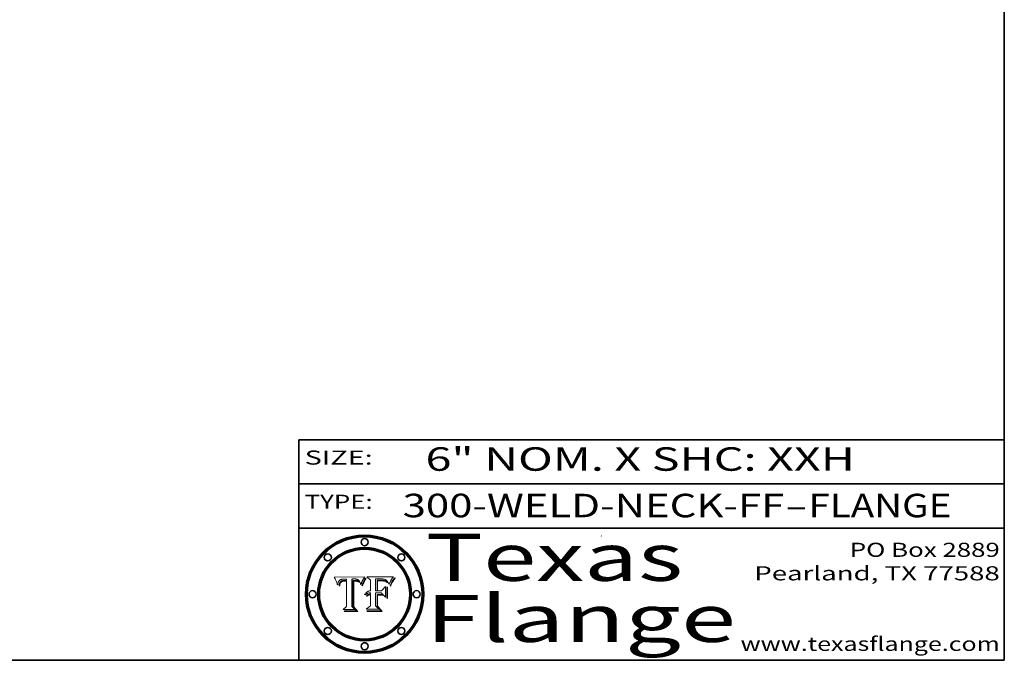
# Model space of a CAD drawing. Extents: x 0 to 10.8, y 0 to 8.2.
# Drawn here: x 6.6 to 10.8, y 0.2 to 3 of the extents above; entities that cross this region are included whole.
import ezdxf
from ezdxf.enums import TextEntityAlignment as Align

# ---------------------------------------------------------------- set-up
doc = ezdxf.new("R2010")
doc.units = 0
doc.header["$MEASUREMENT"] = 0
doc.layers.get('0').update_dxf_attribs({"lineweight": 13})
doc.layers.add('1', color=7, linetype='Continuous', lineweight=13)
doc.styles.get("Standard").update_dxf_attribs({"font": 'isocp.shx'})

# ---------------------------------------------------------------- blocks, each defined once
blk = doc.blocks.new('BLOCK1')
at = {"color": 7, "lineweight": 13, "ltscale": 0.03937}
for s, p, p2 in [('300-WELD-NECK-FF', (8.191513, 0.858248), (9.814373, 0.858248)), ('FLANGE', (9.91742, 0.858248), (10.525041, 0.858248)), ('-', (9.815896, 0.858248), (9.915896, 0.858248))]:
    blk.add_text(s, height=0.1, dxfattribs=at).set_placement(p, p2, align=Align.FIT)
blk = doc.blocks.new('BLOCK2')
at = {"color": 7, "lineweight": 13, "ltscale": 0.03937}
for s, p, p2 in [('PO Box 2889', (10.093103, 0.689966), (10.730818, 0.689966)), ('Pearland, TX 77588', (9.686702, 0.589966), (10.730818, 0.589966)), ('www.texasflange.com', (9.628644, 0.289966), (10.730818, 0.289966))]:
    blk.add_text(s, height=0.06, dxfattribs=at).set_placement(p, p2, align=Align.FIT)
blk = doc.blocks.new('BLOCK3')
at = {"color": 7, "lineweight": 13, "ltscale": 0.03937}
for s, p, p2 in [('Texas', (8.289209, 0.587871), (9.383692, 0.587871)), ('Flange', (8.289209, 0.327871), (9.608945, 0.327871))]:
    blk.add_text(s, height=0.2, dxfattribs=at).set_placement(p, p2, align=Align.FIT)
blk = doc.blocks.new('BLOCK4')
at = {"color": 7, "lineweight": 5, "ltscale": 0.00324}
blk.add_line((8.029831, 0.605292), (7.900255, 0.604209), dxfattribs=at)
at = {"color": 7, "lineweight": 5, "ltscale": 0.000103}
blk.add_line((7.900255, 0.604209), (7.902151, 0.600546), dxfattribs=at)
at = {"color": 7, "lineweight": 5, "ltscale": 0.0001}
blk.add_line((7.902151, 0.600546), (7.903945, 0.596951), dxfattribs=at)
at = {"color": 7, "lineweight": 5, "ltscale": 9.8e-05}
blk.add_line((7.903945, 0.596951), (7.905638, 0.593424), dxfattribs=at)
at = {"color": 7, "lineweight": 5, "ltscale": 9.5e-05}
for p, q in [((7.905638, 0.593424), (7.907229, 0.589967)), ((7.913659, 0.573722), (7.915938, 0.570681))]:
    blk.add_line(p, q, dxfattribs=at)
at = {"color": 7, "lineweight": 5, "ltscale": 9.3e-05}
blk.add_line((7.907229, 0.589967), (7.908719, 0.58658), dxfattribs=at)
at = {"color": 7, "lineweight": 5, "ltscale": 9e-05}
blk.add_line((7.908719, 0.58658), (7.910106, 0.583262), dxfattribs=at)
at = {"color": 7, "lineweight": 5, "ltscale": 4.5e-05}
for p, q in [((7.919549, 0.585767), (7.920506, 0.587294)), ((7.935095, 0.588473), (7.933397, 0.587925)), ((7.937799, 0.586203), (7.939577, 0.586511)), ((7.996287, 0.5948), (7.997995, 0.594276)), ((7.92513, 0.573132), (7.925573, 0.574872))]:
    blk.add_line(p, q, dxfattribs=at)
at = {"color": 7, "lineweight": 5, "ltscale": 4.3e-05}
for p, q in [((7.920506, 0.587294), (7.921574, 0.588665)), ((7.997995, 0.594276), (7.99958, 0.593658)), ((8.018954, 0.58536), (8.019684, 0.586917)), ((7.92516, 0.581064), (7.924381, 0.579533))]:
    blk.add_line(p, q, dxfattribs=at)
at = {"color": 7, "lineweight": 5, "ltscale": 4.2e-05}
for p, q in [((7.921574, 0.588665), (7.922751, 0.58988)), ((7.922751, 0.58988), (7.924063, 0.590958)), ((7.933397, 0.587925), (7.931839, 0.587279)), ((7.936151, 0.585809), (7.937799, 0.586203)), ((8.00581, 0.589025), (8.006836, 0.587694)), ((8.019684, 0.586917), (8.020426, 0.588405)), ((7.925573, 0.574872), (7.926092, 0.57648))]:
    blk.add_line(p, q, dxfattribs=at)
at = {"color": 7, "lineweight": 5, "ltscale": 4.4e-05}
for p, q in [((7.924063, 0.590958), (7.92553, 0.591923)), ((8.006836, 0.587694), (8.007806, 0.586212)), ((8.029019, 0.60375), (8.029831, 0.605292)), ((8.018235, 0.583734), (8.018954, 0.58536))]:
    blk.add_line(p, q, dxfattribs=at)
at = {"color": 7, "lineweight": 5, "ltscale": 4.6e-05}
for p, q in [((7.92553, 0.591923), (7.927152, 0.592775)), ((7.924381, 0.579533), (7.923684, 0.577847)), ((8.017528, 0.582038), (8.018235, 0.583734))]:
    blk.add_line(p, q, dxfattribs=at)
at = {"color": 7, "lineweight": 5, "ltscale": 4.8e-05}
for p, q in [((7.927152, 0.592775), (7.92893, 0.593513)), ((7.939577, 0.586511), (7.941484, 0.58673)), ((7.923684, 0.577847), (7.923073, 0.576006)), ((7.924766, 0.571259), (7.92513, 0.573132))]:
    blk.add_line(p, q, dxfattribs=at)
at = {"color": 7, "lineweight": 5, "ltscale": 5.1e-05}
for p, q in [((7.92893, 0.593513), (7.930864, 0.594138)), ((7.941484, 0.58673), (7.943519, 0.58686)), ((7.944881, 0.595532), (7.946936, 0.595454)), ((7.924478, 0.569252), (7.924766, 0.571259)), ((8.015467, 0.576534), (8.016143, 0.578438))]:
    blk.add_line(p, q, dxfattribs=at)
at = {"color": 7, "lineweight": 5, "ltscale": 3.8e-05}
for p, q in [((7.930418, 0.586532), (7.929138, 0.585687)), ((8.002384, 0.592136), (8.003601, 0.591231)), ((8.003601, 0.591231), (8.004733, 0.590204)), ((7.93324, 0.584759), (7.93463, 0.585327))]:
    blk.add_line(p, q, dxfattribs=at)
at = {"color": 7, "lineweight": 5, "ltscale": 4e-05}
for p, q in [((7.931839, 0.587279), (7.930418, 0.586532)), ((8.004733, 0.590204), (8.00581, 0.589025)), ((8.020426, 0.588405), (8.021177, 0.589826)), ((7.93463, 0.585327), (7.936151, 0.585809))]:
    blk.add_line(p, q, dxfattribs=at)
at = {"color": 7, "lineweight": 5, "ltscale": 5.4e-05}
for p, q in [((7.930864, 0.594138), (7.932953, 0.594648)), ((7.943519, 0.58686), (7.945682, 0.586905)), ((7.949034, 0.595323), (7.951177, 0.595142)), ((7.924266, 0.567111), (7.924478, 0.569252)), ((8.014147, 0.572519), (8.014802, 0.574562))]:
    blk.add_line(p, q, dxfattribs=at)
at = {"color": 7, "lineweight": 5, "ltscale": 5.7e-05}
for p, q in [((7.932953, 0.594648), (7.9352, 0.595046)), ((7.943286, 0.589667), (7.941029, 0.589518)), ((8.012525, 0.574142), (8.014147, 0.572519))]:
    blk.add_line(p, q, dxfattribs=at)
at = {"color": 7, "lineweight": 5, "ltscale": 4.7e-05}
for p, q in [((7.936934, 0.588921), (7.935095, 0.588473)), ((7.994457, 0.595229), (7.996287, 0.5948)), ((8.007806, 0.586212), (8.008726, 0.584579)), ((7.918703, 0.584081), (7.919549, 0.585767)), ((8.01683, 0.580272), (8.017528, 0.582038))]:
    blk.add_line(p, q, dxfattribs=at)
at = {"color": 7, "lineweight": 5, "ltscale": 6e-05}
for p, q in [((7.9352, 0.595046), (7.9376, 0.595331)), ((7.945682, 0.589716), (7.943286, 0.589667))]:
    blk.add_line(p, q, dxfattribs=at)
at = {"color": 7, "lineweight": 5, "ltscale": 5e-05}
for p, q in [((7.938912, 0.589269), (7.936934, 0.588921)), ((7.94287, 0.595557), (7.944881, 0.595532)), ((7.917966, 0.58224), (7.918703, 0.584081)), ((8.008726, 0.584579), (8.009591, 0.582795))]:
    blk.add_line(p, q, dxfattribs=at)
at = {"color": 7, "lineweight": 5, "ltscale": 6.4e-05}
blk.add_line((7.9376, 0.595331), (7.940158, 0.5955), dxfattribs=at)
at = {"color": 7, "lineweight": 5, "ltscale": 5.3e-05}
for p, q in [((7.941029, 0.589518), (7.938912, 0.589269)), ((7.946936, 0.595454), (7.949034, 0.595323)), ((8.009591, 0.582795), (8.010404, 0.580859))]:
    blk.add_line(p, q, dxfattribs=at)
at = {"color": 7, "lineweight": 5, "ltscale": 6.8e-05}
blk.add_line((7.940158, 0.5955), (7.94287, 0.595557), dxfattribs=at)
at = {"color": 7, "lineweight": 5, "ltscale": 0.000162}
blk.add_line((7.952171, 0.589608), (7.945682, 0.589716), dxfattribs=at)
at = {"color": 7, "lineweight": 5, "ltscale": 0.000192}
blk.add_line((7.945682, 0.586905), (7.953361, 0.586796), dxfattribs=at)
at = {"color": 7, "lineweight": 5, "ltscale": 5.5e-05}
for p, q in [((7.951177, 0.595142), (7.953361, 0.594908)), ((7.988236, 0.595943), (7.990431, 0.595799)), ((7.916824, 0.578087), (7.917339, 0.580242)), ((7.922543, 0.574013), (7.922096, 0.571866))]:
    blk.add_line(p, q, dxfattribs=at)
at = {"color": 7, "lineweight": 5, "ltscale": 0.000136}
blk.add_line((7.953361, 0.594908), (7.952171, 0.589608), dxfattribs=at)
at = {"color": 7, "lineweight": 5, "ltscale": 0.00269}
blk.add_line((7.953361, 0.586796), (7.953361, 0.479178), dxfattribs=at)
at = {"color": 7, "lineweight": 5, "ltscale": 0.002931}
blk.add_line((7.974885, 0.478313), (7.976183, 0.595557), dxfattribs=at)
at = {"color": 7, "lineweight": 5, "ltscale": 4.9e-05}
for p, q in [((7.976183, 0.595557), (7.97813, 0.595713)), ((7.97813, 0.595713), (7.980077, 0.595835)), ((7.980077, 0.595835), (7.982024, 0.59592)), ((7.982024, 0.59592), (7.983971, 0.595973)), ((7.983971, 0.595973), (7.985918, 0.595991)), ((7.992506, 0.595562), (7.994457, 0.595229)), ((8.016143, 0.578438), (8.01683, 0.580272))]:
    blk.add_line(p, q, dxfattribs=at)
at = {"color": 7, "lineweight": 5, "ltscale": 5.8e-05}
for p, q in [((7.985918, 0.595991), (7.988236, 0.595943)), ((7.922096, 0.571866), (7.921734, 0.569565))]:
    blk.add_line(p, q, dxfattribs=at)
at = {"color": 7, "lineweight": 5, "ltscale": 5.2e-05}
for p, q in [((7.990431, 0.595799), (7.992506, 0.595562)), ((7.917339, 0.580242), (7.917966, 0.58224)), ((7.923073, 0.576006), (7.922543, 0.574013)), ((8.014802, 0.574562), (8.015467, 0.576534))]:
    blk.add_line(p, q, dxfattribs=at)
at = {"color": 7, "lineweight": 5, "ltscale": 4.1e-05}
for p, q in [((7.99958, 0.593658), (8.001043, 0.592944)), ((7.926023, 0.582444), (7.92516, 0.581064))]:
    blk.add_line(p, q, dxfattribs=at)
at = {"color": 7, "lineweight": 5, "ltscale": 3.9e-05}
for p, q in [((8.001043, 0.592944), (8.002384, 0.592136)), ((7.926968, 0.58367), (7.926023, 0.582444))]:
    blk.add_line(p, q, dxfattribs=at)
at = {"color": 7, "lineweight": 5, "ltscale": 0.0004}
blk.add_line((8.021177, 0.589826), (8.029019, 0.60375), dxfattribs=at)
at = {"color": 7, "lineweight": 5, "ltscale": 8.7e-05}
blk.add_line((7.910106, 0.583262), (7.911392, 0.580013), dxfattribs=at)
at = {"color": 7, "lineweight": 5, "ltscale": 8.5e-05}
blk.add_line((7.911392, 0.580013), (7.912577, 0.576833), dxfattribs=at)
at = {"color": 7, "lineweight": 5, "ltscale": 8.2e-05}
blk.add_line((7.912577, 0.576833), (7.913659, 0.573722), dxfattribs=at)
at = {"color": 7, "lineweight": 5, "ltscale": 6.6e-05}
blk.add_line((7.915938, 0.570681), (7.916123, 0.573306), dxfattribs=at)
at = {"color": 7, "lineweight": 5, "ltscale": 6.2e-05}
for p, q in [((7.916123, 0.573306), (7.916418, 0.575775)), ((7.921734, 0.569565), (7.921454, 0.567111)), ((8.011871, 0.576531), (8.012525, 0.574142))]:
    blk.add_line(p, q, dxfattribs=at)
at = {"color": 7, "lineweight": 5, "ltscale": 5.9e-05}
for p, q in [((7.916418, 0.575775), (7.916824, 0.578087)), ((8.011163, 0.578771), (8.011871, 0.576531))]:
    blk.add_line(p, q, dxfattribs=at)
at = {"color": 7, "lineweight": 5, "ltscale": 7e-05}
blk.add_line((7.921454, 0.567111), (7.924266, 0.567111), dxfattribs=at)
at = {"color": 7, "lineweight": 5, "ltscale": 7.7e-05}
blk.add_line((7.926092, 0.57648), (7.92736, 0.579297), dxfattribs=at)
at = {"color": 7, "lineweight": 5, "ltscale": 7.4e-05}
blk.add_line((7.929138, 0.585687), (7.926968, 0.58367), dxfattribs=at)
at = {"color": 7, "lineweight": 5, "ltscale": 6.9e-05}
for p, q in [((7.92736, 0.579297), (7.928935, 0.581582)), ((7.930843, 0.583356), (7.93324, 0.584759))]:
    blk.add_line(p, q, dxfattribs=at)
at = {"color": 7, "lineweight": 5, "ltscale": 6.5e-05}
blk.add_line((7.928935, 0.581582), (7.930843, 0.583356), dxfattribs=at)
at = {"color": 7, "lineweight": 5, "ltscale": 5.6e-05}
blk.add_line((8.010404, 0.580859), (8.011163, 0.578771), dxfattribs=at)
at = {"color": 7, "lineweight": 5, "ltscale": 0.000493}
blk.add_line((7.953361, 0.479178), (7.93822, 0.466523), dxfattribs=at)
at = {"color": 7, "lineweight": 5, "ltscale": 0.001236}
blk.add_line((7.93822, 0.466523), (7.987647, 0.466523), dxfattribs=at)
at = {"color": 7, "lineweight": 5, "ltscale": 0.000434}
blk.add_line((7.987647, 0.466523), (7.974885, 0.478313), dxfattribs=at)
blk = doc.blocks.new('BLOCK5')
at = {"color": 7, "lineweight": 5, "ltscale": 0.000505}
blk.add_line((8.03978, 0.605292), (8.054382, 0.591339), dxfattribs=at)
at = {"color": 7, "lineweight": 5, "ltscale": 0.002807}
blk.add_line((8.152051, 0.605292), (8.03978, 0.605292), dxfattribs=at)
at = {"color": 7, "lineweight": 5, "ltscale": 0.001141}
blk.add_line((8.054382, 0.591339), (8.054382, 0.545696), dxfattribs=at)
at = {"color": 7, "lineweight": 5, "ltscale": 0.001265}
blk.add_line((8.076014, 0.545696), (8.076014, 0.596315), dxfattribs=at)
at = {"color": 7, "lineweight": 5, "ltscale": 0.0001}
blk.add_line((8.076014, 0.596315), (8.080016, 0.596207), dxfattribs=at)
at = {"color": 7, "lineweight": 5, "ltscale": 0.000262}
blk.add_line((8.080016, 0.596207), (8.090507, 0.596099), dxfattribs=at)
at = {"color": 7, "lineweight": 5, "ltscale": 7.8e-05}
for p, q in [((8.085749, 0.590474), (8.082612, 0.590366)), ((8.117954, 0.587933), (8.115029, 0.588965))]:
    blk.add_line(p, q, dxfattribs=at)
at = {"color": 7, "lineweight": 5, "ltscale": 0.001117}
blk.add_line((8.082612, 0.590366), (8.082612, 0.545696), dxfattribs=at)
at = {"color": 7, "lineweight": 5, "ltscale": 6.7e-05}
for p, q in [((8.085316, 0.587445), (8.087994, 0.58764)), ((8.120915, 0.584246), (8.123219, 0.582873)), ((8.036938, 0.537626), (8.03538, 0.535451)), ((8.043013, 0.542615), (8.040755, 0.541208))]:
    blk.add_line(p, q, dxfattribs=at)
at = {"color": 7, "lineweight": 5, "ltscale": 0.001044}
blk.add_line((8.085316, 0.545696), (8.085316, 0.587445), dxfattribs=at)
at = {"color": 7, "lineweight": 5, "ltscale": 6.8e-05}
for p, q in [((8.088465, 0.590591), (8.085749, 0.590474)), ((8.122807, 0.58518), (8.120546, 0.586671))]:
    blk.add_line(p, q, dxfattribs=at)
at = {"color": 7, "lineweight": 5, "ltscale": 6.3e-05}
for p, q in [((8.087994, 0.58764), (8.090491, 0.587792)), ((8.09689, 0.587987), (8.099417, 0.587969)), ((8.126338, 0.581511), (8.124737, 0.583461)), ((8.127607, 0.579333), (8.126338, 0.581511))]:
    blk.add_line(p, q, dxfattribs=at)
at = {"color": 7, "lineweight": 5, "ltscale": 7e-05}
for p, q in [((8.091251, 0.590682), (8.088465, 0.590591)), ((8.130044, 0.580736), (8.131463, 0.578313))]:
    blk.add_line(p, q, dxfattribs=at)
at = {"color": 7, "lineweight": 5, "ltscale": 5.8e-05}
for p, q in [((8.090491, 0.587792), (8.092805, 0.5879)), ((8.110827, 0.595125), (8.113085, 0.594648)), ((8.134311, 0.572844), (8.135177, 0.575007))]:
    blk.add_line(p, q, dxfattribs=at)
at = {"color": 7, "lineweight": 5, "ltscale": 0.000154}
blk.add_line((8.090507, 0.596099), (8.096672, 0.596207), dxfattribs=at)
at = {"color": 7, "lineweight": 5, "ltscale": 7.1e-05}
for p, q in [((8.094107, 0.590747), (8.091251, 0.590682)), ((8.102909, 0.596033), (8.10574, 0.595817)), ((8.113329, 0.586844), (8.116087, 0.586202)), ((8.140617, 0.587735), (8.14189, 0.590261))]:
    blk.add_line(p, q, dxfattribs=at)
at = {"color": 7, "lineweight": 5, "ltscale": 5.3e-05}
for p, q in [((8.092805, 0.5879), (8.094938, 0.587964)), ((8.104068, 0.587826), (8.106191, 0.5877)), ((8.124398, 0.58835), (8.125804, 0.586758)), ((8.136889, 0.57926), (8.137697, 0.581201))]:
    blk.add_line(p, q, dxfattribs=at)
at = {"color": 7, "lineweight": 5, "ltscale": 7.3e-05}
blk.add_line((8.097032, 0.590786), (8.094107, 0.590747), dxfattribs=at)
at = {"color": 7, "lineweight": 5, "ltscale": 4.9e-05}
for p, q in [((8.094938, 0.587964), (8.09689, 0.587987)), ((8.122994, 0.589734), (8.124398, 0.58835)), ((8.148372, 0.600311), (8.149522, 0.601895)), ((8.137697, 0.581201), (8.138474, 0.583019)), ((8.038381, 0.532799), (8.04004, 0.533868)), ((8.047222, 0.536498), (8.049152, 0.536744)), ((8.052347, 0.531458), (8.050394, 0.531249))]:
    blk.add_line(p, q, dxfattribs=at)
at = {"color": 7, "lineweight": 5, "ltscale": 8e-05}
for p, q in [((8.096672, 0.596207), (8.099887, 0.596163)), ((8.054382, 0.545696), (8.051189, 0.545309))]:
    blk.add_line(p, q, dxfattribs=at)
at = {"color": 7, "lineweight": 5, "ltscale": 7.5e-05}
for p, q in [((8.100026, 0.590798), (8.097032, 0.590786)), ((8.131463, 0.578313), (8.132887, 0.575682))]:
    blk.add_line(p, q, dxfattribs=at)
at = {"color": 7, "lineweight": 5, "ltscale": 6e-05}
blk.add_line((8.099417, 0.587969), (8.101811, 0.587915), dxfattribs=at)
at = {"color": 7, "lineweight": 5, "ltscale": 7.6e-05}
for p, q in [((8.099887, 0.596163), (8.102909, 0.596033)), ((8.051189, 0.545309), (8.048231, 0.544665))]:
    blk.add_line(p, q, dxfattribs=at)
at = {"color": 7, "lineweight": 5, "ltscale": 0.000106}
blk.add_line((8.104273, 0.590684), (8.100026, 0.590798), dxfattribs=at)
at = {"color": 7, "lineweight": 5, "ltscale": 5.6e-05}
for p, q in [((8.101811, 0.587915), (8.104068, 0.587826)), ((8.136049, 0.577196), (8.136889, 0.57926))]:
    blk.add_line(p, q, dxfattribs=at)
at = {"color": 7, "lineweight": 5, "ltscale": 9.8e-05}
blk.add_line((8.108189, 0.59034), (8.104273, 0.590684), dxfattribs=at)
at = {"color": 7, "lineweight": 5, "ltscale": 6.6e-05}
for p, q in [((8.10574, 0.595817), (8.108379, 0.595514)), ((8.118538, 0.585356), (8.120915, 0.584246)), ((8.128628, 0.582951), (8.130044, 0.580736)), ((8.03873, 0.539544), (8.036938, 0.537626)), ((8.040755, 0.541208), (8.03873, 0.539544))]:
    blk.add_line(p, q, dxfattribs=at)
at = {"color": 7, "lineweight": 5, "ltscale": 5e-05}
for p, q in [((8.106191, 0.5877), (8.108179, 0.58754)), ((8.11515, 0.594086), (8.117024, 0.593438)), ((8.049152, 0.536744), (8.051138, 0.536826))]:
    blk.add_line(p, q, dxfattribs=at)
at = {"color": 7, "lineweight": 5, "ltscale": 4.7e-05}
for p, q in [((8.108179, 0.58754), (8.110031, 0.587343)), ((8.032967, 0.530337), (8.033725, 0.528606))]:
    blk.add_line(p, q, dxfattribs=at)
at = {"color": 7, "lineweight": 5, "ltscale": 9.1e-05}
blk.add_line((8.111775, 0.589767), (8.108189, 0.59034), dxfattribs=at)
at = {"color": 7, "lineweight": 5, "ltscale": 6.2e-05}
blk.add_line((8.108379, 0.595514), (8.110827, 0.595125), dxfattribs=at)
at = {"color": 7, "lineweight": 5, "ltscale": 4.3e-05}
for p, q in [((8.110031, 0.587343), (8.111747, 0.587112)), ((8.118707, 0.592701), (8.120198, 0.591881)), ((8.120198, 0.591881), (8.121594, 0.59091)), ((8.13922, 0.584714), (8.139935, 0.586286))]:
    blk.add_line(p, q, dxfattribs=at)
at = {"color": 7, "lineweight": 5, "ltscale": 4e-05}
for p, q in [((8.111747, 0.587112), (8.113329, 0.586844)), ((8.139935, 0.586286), (8.140617, 0.587735)), ((8.045129, 0.526349), (8.046567, 0.527039)), ((8.046567, 0.527039), (8.048048, 0.527603)), ((8.048048, 0.527603), (8.049571, 0.528042)), ((8.049571, 0.528042), (8.051134, 0.528356)), ((8.051134, 0.528356), (8.052737, 0.528543)), ((8.052773, 0.536748), (8.054382, 0.53661))]:
    blk.add_line(p, q, dxfattribs=at)
at = {"color": 7, "lineweight": 5, "ltscale": 8.4e-05}
blk.add_line((8.115029, 0.588965), (8.111775, 0.589767), dxfattribs=at)
at = {"color": 7, "lineweight": 5, "ltscale": 5.4e-05}
for p, q in [((8.113085, 0.594648), (8.11515, 0.594086)), ((8.150747, 0.603555), (8.152051, 0.605292)), ((8.033725, 0.528606), (8.035222, 0.530168))]:
    blk.add_line(p, q, dxfattribs=at)
at = {"color": 7, "lineweight": 5, "ltscale": 6.5e-05}
for p, q in [((8.116087, 0.586202), (8.118538, 0.585356)), ((8.124737, 0.583461), (8.122807, 0.58518))]:
    blk.add_line(p, q, dxfattribs=at)
at = {"color": 7, "lineweight": 5, "ltscale": 4.6e-05}
for p, q in [((8.117024, 0.593438), (8.118707, 0.592701)), ((8.121594, 0.59091), (8.122994, 0.589734)), ((8.1473, 0.598802), (8.148372, 0.600311)), ((8.138474, 0.583019), (8.13922, 0.584714)), ((8.039021, 0.52592), (8.037725, 0.524604)), ((8.048522, 0.530904), (8.046733, 0.53042))]:
    blk.add_line(p, q, dxfattribs=at)
at = {"color": 7, "lineweight": 5, "ltscale": 7.2e-05}
for p, q in [((8.120546, 0.586671), (8.117954, 0.587933)), ((8.048231, 0.544665), (8.045504, 0.543768)), ((8.125449, 0.581235), (8.127607, 0.579333)), ((8.034058, 0.533022), (8.032967, 0.530337))]:
    blk.add_line(p, q, dxfattribs=at)
at = {"color": 7, "lineweight": 5, "ltscale": 5.7e-05}
blk.add_line((8.125804, 0.586758), (8.127215, 0.584958), dxfattribs=at)
at = {"color": 7, "lineweight": 5, "ltscale": 6.1e-05}
for p, q in [((8.14189, 0.590261), (8.143089, 0.592394)), ((8.127215, 0.584958), (8.128628, 0.582951))]:
    blk.add_line(p, q, dxfattribs=at)
at = {"color": 7, "lineweight": 5, "ltscale": 6.9e-05}
for p, q in [((8.143089, 0.592394), (8.144543, 0.594729)), ((8.123219, 0.582873), (8.125449, 0.581235)), ((8.03538, 0.535451), (8.034058, 0.533022)), ((8.045504, 0.543768), (8.043013, 0.542615))]:
    blk.add_line(p, q, dxfattribs=at)
at = {"color": 7, "lineweight": 5, "ltscale": 3.8e-05}
blk.add_line((8.144543, 0.594729), (8.145386, 0.596012), dxfattribs=at)
at = {"color": 7, "lineweight": 5, "ltscale": 4.1e-05}
for p, q in [((8.145386, 0.596012), (8.146304, 0.597369)), ((8.042372, 0.524592), (8.04373, 0.525533)), ((8.04373, 0.525533), (8.045129, 0.526349)), ((8.051138, 0.536826), (8.052773, 0.536748)), ((8.052737, 0.528543), (8.054382, 0.528606))]:
    blk.add_line(p, q, dxfattribs=at)
at = {"color": 7, "lineweight": 5, "ltscale": 4.4e-05}
for p, q in [((8.146304, 0.597369), (8.1473, 0.598802)), ((8.03978, 0.522333), (8.041057, 0.523526))]:
    blk.add_line(p, q, dxfattribs=at)
at = {"color": 7, "lineweight": 5, "ltscale": 5.2e-05}
for p, q in [((8.149522, 0.601895), (8.150747, 0.603555)), ((8.035222, 0.530168), (8.036774, 0.531566))]:
    blk.add_line(p, q, dxfattribs=at)
at = {"color": 7, "lineweight": 5, "ltscale": 0.000165}
blk.add_line((8.082612, 0.545696), (8.076014, 0.545696), dxfattribs=at)
at = {"color": 7, "lineweight": 5, "ltscale": 0.000408}
blk.add_line((8.101647, 0.545696), (8.085316, 0.545696), dxfattribs=at)
at = {"color": 7, "lineweight": 5, "ltscale": 0.000629}
blk.add_line((8.118953, 0.563975), (8.101647, 0.545696), dxfattribs=at)
at = {"color": 7, "lineweight": 5, "ltscale": 0.001133}
blk.add_line((8.118953, 0.518655), (8.118953, 0.563975), dxfattribs=at)
at = {"color": 7, "lineweight": 5, "ltscale": 7.9e-05}
blk.add_line((8.132887, 0.575682), (8.134311, 0.572844), dxfattribs=at)
at = {"color": 7, "lineweight": 5, "ltscale": 5.9e-05}
blk.add_line((8.135177, 0.575007), (8.136049, 0.577196), dxfattribs=at)
at = {"color": 7, "lineweight": 5, "ltscale": 5.1e-05}
for p, q in [((8.036774, 0.531566), (8.038381, 0.532799)), ((8.054382, 0.531527), (8.052347, 0.531458))]:
    blk.add_line(p, q, dxfattribs=at)
at = {"color": 7, "lineweight": 5, "ltscale": 7.7e-05}
blk.add_line((8.037725, 0.524604), (8.03978, 0.522333), dxfattribs=at)
at = {"color": 7, "lineweight": 5, "ltscale": 4.5e-05}
for p, q in [((8.0404, 0.527097), (8.039021, 0.52592)), ((8.041859, 0.528135), (8.0404, 0.527097)), ((8.043403, 0.529035), (8.041859, 0.528135)), ((8.045027, 0.529796), (8.043403, 0.529035)), ((8.046733, 0.53042), (8.045027, 0.529796))]:
    blk.add_line(p, q, dxfattribs=at)
at = {"color": 7, "lineweight": 5, "ltscale": 4.8e-05}
for p, q in [((8.04004, 0.533868), (8.041754, 0.534771)), ((8.041754, 0.534771), (8.043522, 0.535512)), ((8.043522, 0.535512), (8.045345, 0.536087)), ((8.045345, 0.536087), (8.047222, 0.536498)), ((8.050394, 0.531249), (8.048522, 0.530904))]:
    blk.add_line(p, q, dxfattribs=at)
at = {"color": 7, "lineweight": 5, "ltscale": 4.2e-05}
blk.add_line((8.041057, 0.523526), (8.042372, 0.524592), dxfattribs=at)
at = {"color": 7, "lineweight": 5, "ltscale": 0.000127}
blk.add_line((8.054382, 0.53661), (8.054382, 0.531527), dxfattribs=at)
at = {"color": 7, "lineweight": 5, "ltscale": 0.001163}
blk.add_line((8.054382, 0.528606), (8.054382, 0.482097), dxfattribs=at)
at = {"color": 7, "lineweight": 5, "ltscale": 0.001363}
blk.add_line((8.076014, 0.482097), (8.076014, 0.53661), dxfattribs=at)
at = {"color": 7, "lineweight": 5, "ltscale": 0.000619}
blk.add_line((8.076014, 0.53661), (8.100782, 0.53661), dxfattribs=at)
at = {"color": 7, "lineweight": 5, "ltscale": 0.000639}
blk.add_line((8.100782, 0.53661), (8.118953, 0.518655), dxfattribs=at)
at = {"color": 7, "lineweight": 5, "ltscale": 0.000564}
blk.add_line((8.054382, 0.482097), (8.036753, 0.468038), dxfattribs=at)
at = {"color": 7, "lineweight": 5, "ltscale": 0.001328}
blk.add_line((8.036753, 0.468038), (8.089859, 0.468038), dxfattribs=at)
at = {"color": 7, "lineweight": 5, "ltscale": 0.000493}
blk.add_line((8.089859, 0.468038), (8.076014, 0.482097), dxfattribs=at)

msp = doc.modelspace()

# ---------------------------------------------------------------- linework, layer by layer
at = {"color": 7, "lineweight": 13, "ltscale": 0.03937}
for points in [[(8.029831, 0.605292), (8.029019, 0.60375), (8.021177, 0.589826), (8.020426, 0.588405), (8.019684, 0.586917), (8.018954, 0.58536), (8.018235, 0.583734), (8.017528, 0.582038), (8.01683, 0.580272), (8.016143, 0.578438), (8.015467, 0.576534), (8.014802, 0.574562), (8.014147, 0.572519), (8.012525, 0.574142), (8.011871, 0.576531), (8.011163, 0.578771), (8.010404, 0.580859), (8.009591, 0.582795), (8.008726, 0.584579), (8.007806, 0.586212), (8.006836, 0.587694), (8.00581, 0.589025), (8.004733, 0.590204), (8.003601, 0.591231), (8.002384, 0.592136), (8.001043, 0.592944), (7.99958, 0.593658), (7.997995, 0.594276), (7.996287, 0.5948), (7.994457, 0.595229), (7.992506, 0.595562), (7.990431, 0.595799), (7.988236, 0.595943), (7.985918, 0.595991), (7.983971, 0.595973), (7.982024, 0.59592), (7.980077, 0.595835), (7.97813, 0.595713), (7.976183, 0.595557), (7.974885, 0.478313), (7.987647, 0.466523), (7.93822, 0.466523), (7.953361, 0.479178), (7.953361, 0.586796), (7.945682, 0.586905), (7.943519, 0.58686), (7.941484, 0.58673), (7.939577, 0.586511), (7.937799, 0.586203), (7.936151, 0.585809), (7.93463, 0.585327), (7.93324, 0.584759), (7.930843, 0.583356), (7.928935, 0.581582), (7.92736, 0.579297), (7.926092, 0.57648), (7.925573, 0.574872), (7.92513, 0.573132), (7.924766, 0.571259), (7.924478, 0.569252), (7.924266, 0.567111), (7.921454, 0.567111), (7.921734, 0.569565), (7.922096, 0.571866), (7.922543, 0.574013), (7.923073, 0.576006), (7.923684, 0.577847), (7.924381, 0.579533), (7.92516, 0.581064), (7.926023, 0.582444), (7.926968, 0.58367), (7.929138, 0.585687), (7.930418, 0.586532), (7.931839, 0.587279), (7.933397, 0.587925), (7.935095, 0.588473), (7.936934, 0.588921), (7.938912, 0.589269), (7.941029, 0.589518), (7.943286, 0.589667), (7.945682, 0.589716), (7.952171, 0.589608), (7.953361, 0.594908), (7.951177, 0.595142), (7.949034, 0.595323), (7.946936, 0.595454), (7.944881, 0.595532), (7.94287, 0.595557), (7.940158, 0.5955), (7.9376, 0.595331), (7.9352, 0.595046), (7.932953, 0.594648), (7.930864, 0.594138), (7.92893, 0.593513), (7.927152, 0.592775), (7.92553, 0.591923), (7.924063, 0.590958), (7.922751, 0.58988), (7.921574, 0.588665), (7.920506, 0.587294), (7.919549, 0.585767), (7.918703, 0.584081), (7.917966, 0.58224), (7.917339, 0.580242), (7.916824, 0.578087), (7.916418, 0.575775), (7.916123, 0.573306), (7.915938, 0.570681), (7.913659, 0.573722), (7.912577, 0.576833), (7.911392, 0.580013), (7.910106, 0.583262), (7.908719, 0.58658), (7.907229, 0.589967), (7.905638, 0.593424), (7.903945, 0.596951), (7.902151, 0.600546), (7.900255, 0.604209)], [(8.007766, 0.581604), (8.006072, 0.582632), (8.004322, 0.583551), (8.002516, 0.584363), (8.000652, 0.585066), (7.998734, 0.58566), (7.996758, 0.586148), (7.994728, 0.586526), (7.992641, 0.586796), (7.990496, 0.586959), (7.988297, 0.587013), (7.986785, 0.586983), (7.985234, 0.586896), (7.983644, 0.586751), (7.983538, 0.477987), (8.000735, 0.457653), (7.945466, 0.457653), (7.942978, 0.460574), (7.994786, 0.460574), (7.980293, 0.477123), (7.980293, 0.589826), (7.986134, 0.589934), (7.988171, 0.589916), (7.990086, 0.589866), (7.991879, 0.589782), (7.993549, 0.589665), (7.995098, 0.589514), (7.997828, 0.589112), (8.000069, 0.588575), (8.001862, 0.587888), (8.003455, 0.586953), (8.004886, 0.585755), (8.006157, 0.584294), (8.007269, 0.582567)], [(8.036644, 0.598478), (8.035144, 0.596448), (8.033629, 0.594168), (8.032099, 0.591638), (8.030552, 0.588855), (8.028992, 0.585822), (8.027416, 0.582539), (8.025824, 0.579005), (8.024219, 0.575219), (8.022597, 0.571182), (8.020961, 0.566895), (8.018149, 0.567869), (8.020069, 0.573183), (8.021652, 0.577253), (8.023227, 0.581049), (8.024791, 0.584573), (8.026342, 0.587825), (8.027884, 0.590802), (8.029413, 0.593508), (8.030933, 0.595943), (8.032442, 0.598104), (8.03394, 0.599991)], [(8.03978, 0.605292), (8.152051, 0.605292), (8.150747, 0.603555), (8.149522, 0.601895), (8.148372, 0.600311), (8.1473, 0.598802), (8.146304, 0.597369), (8.145386, 0.596012), (8.144543, 0.594729), (8.143089, 0.592394), (8.14189, 0.590261), (8.140617, 0.587735), (8.139935, 0.586286), (8.13922, 0.584714), (8.138474, 0.583019), (8.137697, 0.581201), (8.136889, 0.57926), (8.136049, 0.577196), (8.135177, 0.575007), (8.134311, 0.572844), (8.132887, 0.575682), (8.131463, 0.578313), (8.130044, 0.580736), (8.128628, 0.582951), (8.127215, 0.584958), (8.125804, 0.586758), (8.124398, 0.58835), (8.122994, 0.589734), (8.121594, 0.59091), (8.120198, 0.591881), (8.118707, 0.592701), (8.117024, 0.593438), (8.11515, 0.594086), (8.113085, 0.594648), (8.110827, 0.595125), (8.108379, 0.595514), (8.10574, 0.595817), (8.102909, 0.596033), (8.099887, 0.596163), (8.096672, 0.596207), (8.090507, 0.596099), (8.080016, 0.596207), (8.076014, 0.596315), (8.076014, 0.545696), (8.082612, 0.545696), (8.082612, 0.590366), (8.085749, 0.590474), (8.088465, 0.590591), (8.091251, 0.590682), (8.094107, 0.590747), (8.097032, 0.590786), (8.100026, 0.590798), (8.104273, 0.590684), (8.108189, 0.59034), (8.111775, 0.589767), (8.115029, 0.588965), (8.117954, 0.587933), (8.120546, 0.586671), (8.122807, 0.58518), (8.124737, 0.583461), (8.126338, 0.581511), (8.127607, 0.579333), (8.125449, 0.581235), (8.123219, 0.582873), (8.120915, 0.584246), (8.118538, 0.585356), (8.116087, 0.586202), (8.113329, 0.586844), (8.111747, 0.587112), (8.110031, 0.587343), (8.108179, 0.58754), (8.106191, 0.5877), (8.104068, 0.587826), (8.101811, 0.587915), (8.099417, 0.587969), (8.09689, 0.587987), (8.094938, 0.587964), (8.092805, 0.5879), (8.090491, 0.587792), (8.087994, 0.58764), (8.085316, 0.587445), (8.085316, 0.545696), (8.101647, 0.545696), (8.118953, 0.563975), (8.118953, 0.518655), (8.100782, 0.53661), (8.076014, 0.53661), (8.076014, 0.482097), (8.089859, 0.468038), (8.036753, 0.468038), (8.054382, 0.482097), (8.054382, 0.528606), (8.052737, 0.528543), (8.051134, 0.528356), (8.049571, 0.528042), (8.048048, 0.527603), (8.046567, 0.527039), (8.045129, 0.526349), (8.04373, 0.525533), (8.042372, 0.524592), (8.041057, 0.523526), (8.03978, 0.522333), (8.037725, 0.524604), (8.039021, 0.52592), (8.0404, 0.527097), (8.041859, 0.528135), (8.043403, 0.529035), (8.045027, 0.529796), (8.046733, 0.53042), (8.048522, 0.530904), (8.050394, 0.531249), (8.052347, 0.531458), (8.054382, 0.531527), (8.054382, 0.53661), (8.052773, 0.536748), (8.051138, 0.536826), (8.049152, 0.536744), (8.047222, 0.536498), (8.045345, 0.536087), (8.043522, 0.535512), (8.041754, 0.534771), (8.04004, 0.533868), (8.038381, 0.532799), (8.036774, 0.531566), (8.035222, 0.530168), (8.033725, 0.528606), (8.032967, 0.530337), (8.034058, 0.533022), (8.03538, 0.535451), (8.036938, 0.537626), (8.03873, 0.539544), (8.040755, 0.541208), (8.043013, 0.542615), (8.045504, 0.543768), (8.048231, 0.544665), (8.051189, 0.545309), (8.054382, 0.545696), (8.054382, 0.591339)], [(8.160271, 0.598694), (8.157292, 0.595112), (8.154542, 0.59159), (8.152022, 0.588129), (8.149732, 0.584729), (8.147671, 0.581388), (8.145838, 0.578109), (8.144234, 0.57489), (8.142862, 0.571733), (8.141717, 0.568634), (8.140802, 0.565596), (8.138531, 0.567111), (8.139469, 0.570503), (8.140637, 0.573882), (8.142038, 0.577251), (8.14367, 0.58061), (8.145533, 0.583958), (8.147629, 0.587294), (8.149955, 0.590619), (8.152513, 0.593936), (8.155303, 0.597239), (8.158324, 0.600533)], [(8.126849, 0.560189), (8.126849, 0.513464), (8.124036, 0.515087), (8.124036, 0.561812)], [(8.107488, 0.527525), (8.085316, 0.527525), (8.085316, 0.481233), (8.104352, 0.457653), (8.041727, 0.457653), (8.039024, 0.460574), (8.098295, 0.460574), (8.082612, 0.479934), (8.082612, 0.530445), (8.104352, 0.530445)]]:
    msp.add_lwpolyline(points, close=True, dxfattribs=at)
at = {"color": 7, "lineweight": 70, "ltscale": 0.03937}
for radius in [0.2475, 0.195]:
    msp.add_circle((8.029755, 0.53125), radius, dxfattribs=at)
at = {"color": 7, "lineweight": 35, "ltscale": 0.03937}
for centre in [(8.029755, 0.7525), (7.873308, 0.687697), (8.186202, 0.687697), (7.808505, 0.53125), (8.251005, 0.53125), (7.873308, 0.374803), (8.186202, 0.374803), (8.029755, 0.31)]:
    msp.add_circle(centre, 0.015, dxfattribs=at)
at = {"color": 7, "lineweight": 5, "ltscale": 0.03937}
msp.add_point((8.029755, 0.53125), dxfattribs=at)
at = {"layer": '1', "color": 7, "lineweight": 35, "ltscale": 0.03937}
for p, q in [((10.75, 8.25), (10.75, 0.25)), ((7.75, 1.1875), (10.75, 1.1875)), ((7.75, 1.1875), (7.75, 0.25)), ((7.75, 1), (10.75, 1)), ((7.75, 0.8125), (10.75, 0.8125)), ((0.25, 0.25), (10.75, 0.25))]:
    msp.add_line(p, q, dxfattribs=at)
at = {"layer": '1', "color": 7, "lineweight": 35, "ltscale": 3.2e-05}
msp.add_line((9.035676, 0.778761), (9.036922, 0.778449), dxfattribs=at)

# ---------------------------------------------------------------- block references
at = {"lineweight": 0}
for name in ['BLOCK1', 'BLOCK3', 'BLOCK2', 'BLOCK4', 'BLOCK5']:
    msp.add_blockref(name, (0, 0), dxfattribs=at)

# ---------------------------------------------------------------- texts
at = {"color": 7, "lineweight": 13, "ltscale": 0.03937}
for s, height, p, p2 in [('SIZE:', 0.06, (7.774762, 1.08216), (8.064134, 1.08216)), ('6" NOM. X SHC: XXH', 0.1, (8.288643, 1.055967), (10.114551, 1.055967)), ('TYPE:', 0.06, (7.774762, 0.894218), (8.064134, 0.894218))]:
    msp.add_text(s, height=height, dxfattribs=at).set_placement(p, p2, align=Align.FIT)

doc.saveas('drawing.dxf')
